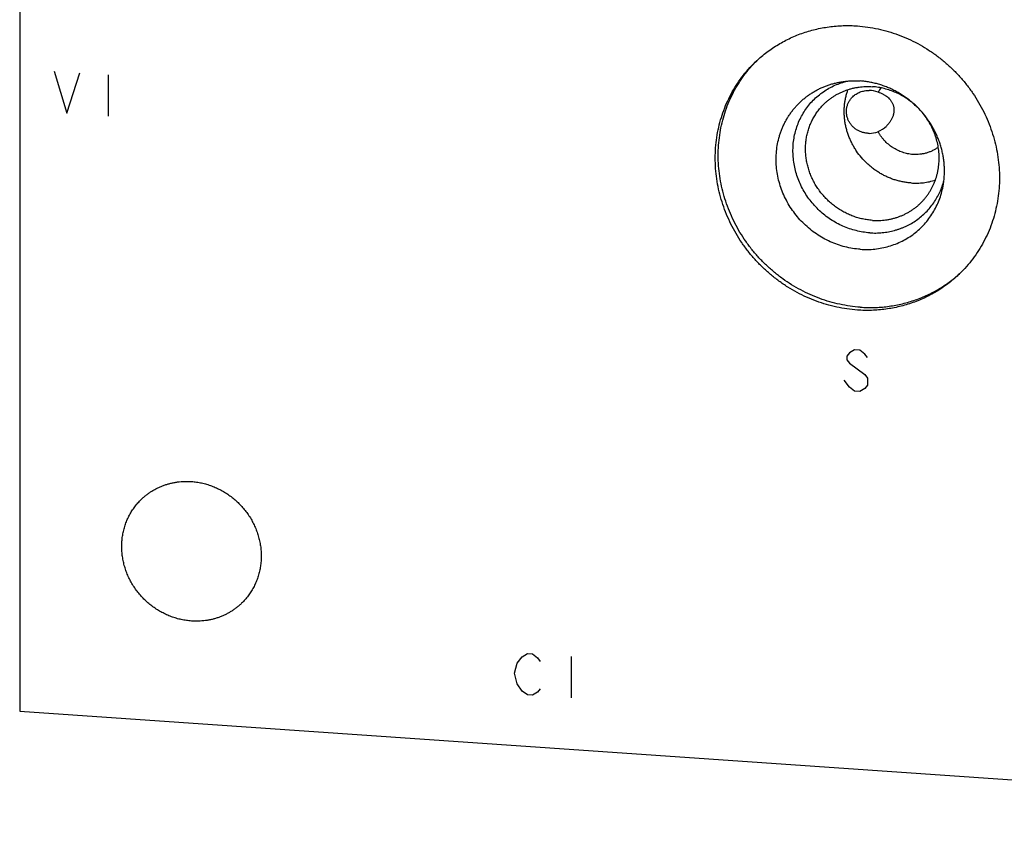
# Model space of a CAD drawing. Units: inches. Extents: x 0.3 to 21.7, y 0.3 to 16.7.
# Drawn here: x 8.5 to 11.2, y 6.6 to 8.9 of the extents above; entities that cross this region are included whole.
import ezdxf

# ---------------------------------------------------------------- set-up
doc = ezdxf.new("R2010")
doc.units = ezdxf.units.IN
doc.header["$LTSCALE"] = 1.21
doc.header["$MEASUREMENT"] = 0
doc.layers.get('0').update_dxf_attribs({"linetype": 'CONTINUOUS'})

msp = doc.modelspace()

# ---------------------------------------------------------------- linework, layer by layer
at = {"color": 7, "linetype": 'CONTINUOUS'}
for p, q in [((8.4514, 10.0454), (8.4514, 6.9062)), ((8.4514, 6.9062), (13.1603, 6.5796))]:
    msp.add_line(p, q, dxfattribs=at)
at = {"color": 4, "linetype": 'CONTINUOUS'}
for p, q in [((8.548, 8.7057), (8.5843, 8.5873)), ((8.5843, 8.5873), (8.6205, 8.7007)), ((8.7002, 8.6952), (8.7002, 8.5793)), ((10.7986, 7.9218), (10.7842, 7.9131)), ((10.8131, 7.9208), (10.7986, 7.9218)), ((10.8276, 7.9101), (10.8131, 7.9208)), ((10.7842, 7.9131), (10.7769, 7.904)), ((10.7769, 7.904), (10.7769, 7.8943)), ((10.7769, 7.8943), (10.7842, 7.8842)), ((10.8349, 7.9), (10.8276, 7.9101)), ((10.7842, 7.8842), (10.8276, 7.8522)), ((10.7842, 7.8166), (10.7697, 7.8369)), ((10.8276, 7.8522), (10.8349, 7.842)), ((10.8349, 7.842), (10.8349, 7.8227)), ((10.7986, 7.8059), (10.7842, 7.8166)), ((10.8276, 7.8135), (10.8131, 7.8049)), ((10.8349, 7.8227), (10.8276, 7.8135)), ((10.8131, 7.8049), (10.7986, 7.8059)), ((9.8496, 7.041), (9.8641, 7.0593)), ((9.8641, 7.0593), (9.8786, 7.068)), ((9.8786, 7.068), (9.8931, 7.067)), ((9.8931, 7.067), (9.9076, 7.0563)), ((10.0018, 7.0594), (10.0018, 6.9435)), ((9.8424, 7.0125), (9.8496, 7.041)), ((9.9076, 7.0563), (9.9148, 7.0461)), ((9.8496, 6.9831), (9.8424, 7.0125)), ((9.8641, 6.9627), (9.8496, 6.9831)), ((9.8786, 6.9521), (9.8641, 6.9627)), ((9.8931, 6.9511), (9.8786, 6.9521)), ((9.9076, 6.9597), (9.8931, 6.9511)), ((9.9148, 6.9689), (9.9076, 6.9597))]:
    msp.add_line(p, q, dxfattribs=at)
at = {"color": 7, "linetype": 'CONTINUOUS'}
for centre, radius, start, end in [((10.7775, 8.4797), 0.36, 134.7903, 135.8394), ((10.8388, 8.5803), 0.0711, 68.7965, 89.572), ((10.9528, 8.5945), 0.1025, 141.3897, 149.4906), ((10.8292, 8.4552), 0.2084, 45.4301, 46.5173), ((10.8292, 8.4552), 0.2084, 41.5677, 42.6648), ((10.8397, 8.5975), 0.0669, 269.6198, 291.7063), ((10.8316, 8.6098), 0.0813, 293.8368, 313.9702), ((10.8518, 8.4027), 0.36, 312.1758, 312.9229)]:
    msp.add_arc(centre, radius, start, end, dxfattribs=at)
for points, knots in [([(10.5191, 8.7306), (10.5237, 8.7351), (10.5333, 8.7438), (10.5482, 8.7561), (10.5639, 8.7676), (10.5801, 8.7782), (10.5969, 8.788), (10.6142, 8.7969), (10.632, 8.8048), (10.6503, 8.8119), (10.6689, 8.8179), (10.6879, 8.823), (10.7072, 8.8272), (10.7268, 8.8303), (10.7465, 8.8324), (10.7664, 8.8336), (10.7864, 8.8337), (10.7997, 8.8331), (10.8064, 8.8326)], [0, 0, 0, 0, 0.061648, 0.123319, 0.185036, 0.246822, 0.308696, 0.370681, 0.432795, 0.495056, 0.557481, 0.620084, 0.682878, 0.745872, 0.809077, 0.872497, 0.936138, 1, 1, 1, 1]), ([(10.8064, 8.8326), (10.8161, 8.8319), (10.8356, 8.8299), (10.8647, 8.8247), (10.8934, 8.8174), (10.9216, 8.808), (10.9493, 8.7966), (10.9762, 8.7834), (11.0021, 8.7682), (11.027, 8.7512), (11.0508, 8.7326), (11.0732, 8.7124), (11.0942, 8.6906), (11.1137, 8.6675), (11.1316, 8.6432), (11.1477, 8.6177), (11.162, 8.5912), (11.1743, 8.5639), (11.1848, 8.5359), (11.1932, 8.5074), (11.1995, 8.4784), (11.2038, 8.4492), (11.2059, 8.4199), (11.2059, 8.3907), (11.2037, 8.3617), (11.1994, 8.3331), (11.1931, 8.3051), (11.1846, 8.2777), (11.1742, 8.2511), (11.1618, 8.2255), (11.1474, 8.201), (11.1313, 8.1778), (11.1134, 8.1559), (11.1004, 8.1423), (11.0936, 8.1358)], [0, 0, 0, 0, 0.031145, 0.062443, 0.093888, 0.125471, 0.157179, 0.188997, 0.220909, 0.252896, 0.284937, 0.317011, 0.349097, 0.381172, 0.413214, 0.445202, 0.477115, 0.508935, 0.540645, 0.57223, 0.603678, 0.634978, 0.666126, 0.697117, 0.727951, 0.758633, 0.789168, 0.819566, 0.849842, 0.880009, 0.910088, 0.940098, 0.970061, 1, 1, 1, 1]), ([(10.8064, 8.0338), (10.7966, 8.0345), (10.7771, 8.0365), (10.7481, 8.0418), (10.7194, 8.0491), (10.6911, 8.0584), (10.6635, 8.0698), (10.6366, 8.0831), (10.6106, 8.0982), (10.5857, 8.1152), (10.5619, 8.1338), (10.5395, 8.1541), (10.5185, 8.1758), (10.499, 8.1989), (10.4812, 8.2233), (10.4651, 8.2487), (10.4508, 8.2752), (10.4384, 8.3025), (10.428, 8.3305), (10.4196, 8.3591), (10.4132, 8.388), (10.409, 8.4172), (10.4069, 8.4465), (10.4069, 8.4757), (10.409, 8.5047), (10.4133, 8.5333), (10.4197, 8.5614), (10.4281, 8.5887), (10.4385, 8.6153), (10.451, 8.6409), (10.4653, 8.6654), (10.4814, 8.6886), (10.4993, 8.7105), (10.5123, 8.7241), (10.5191, 8.7306)], [0, 0, 0, 0, 0.031145, 0.062443, 0.093888, 0.125471, 0.157179, 0.188997, 0.220909, 0.252896, 0.284937, 0.317011, 0.349097, 0.381172, 0.413214, 0.445202, 0.477115, 0.508935, 0.540645, 0.57223, 0.603678, 0.634978, 0.666126, 0.697117, 0.727951, 0.758633, 0.789168, 0.819566, 0.849842, 0.880009, 0.910088, 0.940098, 0.970061, 1, 1, 1, 1]), ([(10.8147, 8.0418), (10.805, 8.0425), (10.7858, 8.0445), (10.7571, 8.0496), (10.7287, 8.0568), (10.7008, 8.0659), (10.6735, 8.077), (10.6469, 8.09), (10.6212, 8.1048), (10.5965, 8.1214), (10.5729, 8.1396), (10.5506, 8.1594), (10.5296, 8.1807), (10.5102, 8.2033), (10.4923, 8.2271), (10.4761, 8.2521), (10.4617, 8.2781), (10.4491, 8.3049), (10.4384, 8.3324), (10.4296, 8.3605), (10.4229, 8.389), (10.4182, 8.4177), (10.4155, 8.4466), (10.4149, 8.4755), (10.4165, 8.5042), (10.4201, 8.5326), (10.4257, 8.5605), (10.4334, 8.5877), (10.443, 8.6143), (10.4546, 8.6399), (10.4681, 8.6645), (10.4833, 8.6879), (10.5003, 8.71), (10.5128, 8.7238), (10.5192, 8.7305)], [0, 0, 0, 0, 0.031127, 0.062405, 0.093829, 0.125389, 0.157072, 0.188866, 0.220754, 0.252717, 0.284736, 0.31679, 0.348858, 0.380918, 0.412949, 0.444931, 0.476842, 0.508665, 0.540382, 0.571979, 0.603442, 0.634764, 0.665935, 0.696952, 0.727814, 0.758525, 0.789088, 0.819513, 0.849812, 0.879999, 0.910091, 0.940108, 0.97007, 1, 1, 1, 1]), ([(10.8147, 8.2046), (10.8074, 8.2051), (10.793, 8.2067), (10.7715, 8.2112), (10.7505, 8.2175), (10.7299, 8.2258), (10.7101, 8.2358), (10.6912, 8.2475), (10.6732, 8.2608), (10.6565, 8.2757), (10.6411, 8.2919), (10.6271, 8.3094), (10.6147, 8.3279), (10.6039, 8.3474), (10.5949, 8.3677), (10.5877, 8.3886), (10.5824, 8.41), (10.5791, 8.4316), (10.5777, 8.4533), (10.5783, 8.4749), (10.5809, 8.4962), (10.5846, 8.5136), (10.5886, 8.5272), (10.592, 8.5372), (10.5959, 8.547), (10.6003, 8.5566), (10.6051, 8.5659), (10.6104, 8.575), (10.616, 8.5838), (10.6221, 8.5923), (10.6286, 8.6005), (10.6355, 8.6084), (10.6428, 8.6159), (10.6504, 8.623), (10.6583, 8.6298), (10.6666, 8.6362), (10.6752, 8.6422), (10.6841, 8.6477), (10.6932, 8.6528), (10.7026, 8.6575), (10.7123, 8.6618), (10.7221, 8.6655), (10.7322, 8.6688), (10.7424, 8.6716), (10.7527, 8.674), (10.7597, 8.6752), (10.7632, 8.6758)], [0, 0, 0, 0, 0.031378, 0.062946, 0.094694, 0.126604, 0.158653, 0.190813, 0.223055, 0.255346, 0.287651, 0.319936, 0.352166, 0.384308, 0.416334, 0.448216, 0.479932, 0.511467, 0.54281, 0.573955, 0.604904, 0.635667, 0.650988, 0.666267, 0.681509, 0.696717, 0.711893, 0.727042, 0.742168, 0.757275, 0.772366, 0.787448, 0.802523, 0.817598, 0.832676, 0.847763, 0.862863, 0.877979, 0.893118, 0.908282, 0.923475, 0.938702, 0.953965, 0.969267, 0.984612, 1, 1, 1, 1]), ([(10.8411, 8.251), (10.8346, 8.2514), (10.8218, 8.2529), (10.8027, 8.2568), (10.784, 8.2623), (10.7657, 8.2695), (10.748, 8.2782), (10.731, 8.2885), (10.715, 8.3001), (10.6999, 8.313), (10.6859, 8.3272), (10.6732, 8.3425), (10.6617, 8.3587), (10.6517, 8.3758), (10.6432, 8.3937), (10.6363, 8.4121), (10.631, 8.4309), (10.6274, 8.45), (10.6254, 8.4693), (10.6252, 8.4885), (10.6266, 8.5076), (10.6298, 8.5264), (10.6346, 8.5446), (10.6411, 8.5623), (10.6492, 8.5792), (10.6588, 8.5952), (10.6698, 8.6102), (10.6822, 8.6241), (10.6958, 8.6367), (10.7106, 8.6479), (10.7265, 8.6578), (10.7432, 8.6661), (10.7608, 8.6728), (10.7728, 8.6762), (10.7789, 8.6776)], [0, 0, 0, 0, 0.031366, 0.062917, 0.094645, 0.126531, 0.158556, 0.190693, 0.222914, 0.255188, 0.287483, 0.319766, 0.352003, 0.384164, 0.41622, 0.448143, 0.479912, 0.511509, 0.542922, 0.574144, 0.605174, 0.636017, 0.666685, 0.697194, 0.727568, 0.757832, 0.788019, 0.818161, 0.848294, 0.878453, 0.908672, 0.938985, 0.969419, 1, 1, 1, 1]), ([(10.7632, 8.6758), (10.7675, 8.6764), (10.776, 8.6775), (10.7888, 8.6784), (10.8017, 8.6785), (10.8103, 8.6782), (10.8147, 8.6779)], [0, 0, 0, 0, 0.2486, 0.498117, 0.748588, 1, 1, 1, 1]), ([(11.0473, 8.3817), (11.0481, 8.3859), (11.0494, 8.3944), (11.0508, 8.4072), (11.0514, 8.4201), (11.0513, 8.4331), (11.0505, 8.4461), (11.0489, 8.4591), (11.0467, 8.4721), (11.0438, 8.4849), (11.0402, 8.4977), (11.0359, 8.5102), (11.0309, 8.5225), (11.0253, 8.5346), (11.0191, 8.5465), (11.0122, 8.558), (11.0048, 8.5691), (10.9941, 8.5835), (10.9794, 8.6004), (10.963, 8.6157), (10.949, 8.6269), (10.9381, 8.6347), (10.9269, 8.6419), (10.9153, 8.6486), (10.9034, 8.6546), (10.8912, 8.66), (10.8788, 8.6647), (10.8662, 8.6687), (10.8535, 8.6721), (10.8406, 8.6748), (10.8277, 8.6767), (10.819, 8.6776), (10.8147, 8.6779)], [0, 0, 0, 0, 0.030314, 0.06074, 0.091282, 0.12194, 0.152714, 0.183602, 0.214603, 0.245711, 0.276921, 0.308226, 0.339619, 0.371091, 0.402632, 0.434232, 0.46588, 0.497564, 0.560973, 0.624382, 0.656066, 0.687714, 0.719314, 0.750854, 0.782326, 0.813718, 0.845023, 0.876232, 0.907339, 0.938338, 0.969227, 1, 1, 1, 1]), ([(10.7134, 8.6138), (10.7156, 8.6159), (10.72, 8.62), (10.7271, 8.6258), (10.7344, 8.6312), (10.7421, 8.6362), (10.75, 8.6408), (10.7581, 8.645), (10.7665, 8.6487), (10.7751, 8.652), (10.7839, 8.6549), (10.7928, 8.6573), (10.8019, 8.6592), (10.8141, 8.6612), (10.8297, 8.6625), (10.8423, 8.6622), (10.8485, 8.6618)], [0, 0, 0, 0, 0.061653, 0.123329, 0.185052, 0.246842, 0.308721, 0.370711, 0.43283, 0.495097, 0.557527, 0.620135, 0.682933, 0.745933, 0.872526, 1, 1, 1, 1]), ([(10.9573, 8.3911), (10.9535, 8.3913), (10.946, 8.3921), (10.9349, 8.3939), (10.9238, 8.3963), (10.9128, 8.3994), (10.902, 8.4031), (10.8914, 8.4075), (10.881, 8.4124), (10.8709, 8.418), (10.8611, 8.4241), (10.8516, 8.4308), (10.8426, 8.438), (10.831, 8.4482), (10.8176, 8.4623), (10.8059, 8.4777), (10.7977, 8.4907), (10.792, 8.5008), (10.787, 8.5111), (10.7825, 8.5218), (10.7787, 8.5326), (10.7755, 8.5435), (10.773, 8.5546), (10.7711, 8.5658), (10.7699, 8.577), (10.7693, 8.5883), (10.7694, 8.5995), (10.7702, 8.6106), (10.7717, 8.6216), (10.7738, 8.6325), (10.7765, 8.6432), (10.7788, 8.6502), (10.78, 8.6536)], [0, 0, 0, 0, 0.030869, 0.061864, 0.092978, 0.12421, 0.15555, 0.18699, 0.218521, 0.250132, 0.281811, 0.313545, 0.34532, 0.377123, 0.440727, 0.504265, 0.535986, 0.567649, 0.599241, 0.63075, 0.662166, 0.69348, 0.724682, 0.755767, 0.78673, 0.817568, 0.848278, 0.878862, 0.909321, 0.93966, 0.969884, 1, 1, 1, 1]), ([(10.7934, 8.6336), (10.7949, 8.635), (10.798, 8.6377), (10.8031, 8.6413), (10.8086, 8.6444), (10.8144, 8.647), (10.8204, 8.649), (10.8266, 8.6504), (10.8329, 8.6512), (10.8372, 8.6514), (10.8393, 8.6514)], [0, 0, 0, 0, 0.123258, 0.247039, 0.371366, 0.496234, 0.621607, 0.747423, 0.873591, 1, 1, 1, 1]), ([(10.9725, 8.6064), (10.9683, 8.6104), (10.9617, 8.6162), (10.9524, 8.6233), (10.9429, 8.63), (10.9305, 8.6376), (10.9149, 8.6453), (10.8988, 8.6517), (10.885, 8.6558), (10.8739, 8.6584), (10.8627, 8.6604), (10.8542, 8.6614), (10.8485, 8.6618)], [0, 0, 0, 0, 0.126459, 0.189636, 0.252746, 0.378681, 0.504175, 0.629127, 0.753451, 0.81537, 0.877109, 1, 1, 1, 1]), ([(10.8645, 8.6466), (10.8669, 8.6459), (10.8717, 8.6443), (10.8775, 8.6417), (10.8818, 8.6393), (10.886, 8.6367), (10.8909, 8.6331), (10.8953, 8.629), (10.8985, 8.6254), (10.9007, 8.6225), (10.9027, 8.6195), (10.9045, 8.6163), (10.906, 8.613), (10.9073, 8.6095), (10.9083, 8.6058), (10.9089, 8.602), (10.9093, 8.5982), (10.9093, 8.5942), (10.909, 8.5902), (10.9083, 8.5862), (10.9073, 8.5822), (10.9056, 8.577), (10.9029, 8.5707), (10.8987, 8.5637), (10.8938, 8.5571), (10.89, 8.5531), (10.8881, 8.5512)], [0, 0, 0, 0, 0.061852, 0.122737, 0.152836, 0.182712, 0.241848, 0.300388, 0.329561, 0.358741, 0.388008, 0.417452, 0.447171, 0.477266, 0.507829, 0.538922, 0.570564, 0.602722, 0.635313, 0.668231, 0.701363, 0.734615, 0.801181, 0.867648, 0.933921, 1, 1, 1, 1]), ([(10.8485, 8.286), (10.8439, 8.2864), (10.837, 8.2871), (10.8279, 8.2886), (10.8189, 8.2904), (10.8076, 8.2932), (10.7943, 8.2976), (10.7813, 8.303), (10.7686, 8.3092), (10.7564, 8.3163), (10.7447, 8.3243), (10.7335, 8.3331), (10.723, 8.3426), (10.7131, 8.3528), (10.7039, 8.3637), (10.6955, 8.3752), (10.688, 8.3871), (10.6812, 8.3996), (10.6754, 8.4124), (10.6705, 8.4256), (10.6666, 8.439), (10.6636, 8.4527), (10.6616, 8.4664), (10.6606, 8.4802), (10.6606, 8.4939), (10.6616, 8.5075), (10.6636, 8.521), (10.6666, 8.5342), (10.6706, 8.5471), (10.6747, 8.5575), (10.6784, 8.5656), (10.6825, 8.5735), (10.6881, 8.5831), (10.6944, 8.5922), (10.6999, 8.5992), (10.7056, 8.6059), (10.7102, 8.6107), (10.7134, 8.6138)], [0, 0, 0, 0, 0.031144, 0.046777, 0.062447, 0.093892, 0.125474, 0.157181, 0.188999, 0.220911, 0.252897, 0.284937, 0.317011, 0.349096, 0.381171, 0.413212, 0.445199, 0.477112, 0.508932, 0.540641, 0.572226, 0.603673, 0.634973, 0.66612, 0.697111, 0.727945, 0.758625, 0.78916, 0.819558, 0.849833, 0.864932, 0.880006, 0.910084, 0.940093, 0.955081, 0.970061, 1, 1, 1, 1]), ([(10.8393, 8.5306), (10.8378, 8.5306), (10.8347, 8.5308), (10.8301, 8.5313), (10.8256, 8.5321), (10.8211, 8.5332), (10.8167, 8.5347), (10.8125, 8.5364), (10.8083, 8.5385), (10.8044, 8.5408), (10.8006, 8.5434), (10.797, 8.5462), (10.7937, 8.5493), (10.7905, 8.5527), (10.7877, 8.5562), (10.7851, 8.5599), (10.7828, 8.5638), (10.7808, 8.5679), (10.7791, 8.572), (10.7777, 8.5763), (10.7767, 8.5807), (10.776, 8.5851), (10.7756, 8.5895), (10.7756, 8.594), (10.7759, 8.5984), (10.7766, 8.6028), (10.7776, 8.6071), (10.7789, 8.6114), (10.7806, 8.6155), (10.7826, 8.6195), (10.7848, 8.6233), (10.7874, 8.6269), (10.7903, 8.6304), (10.7923, 8.6325), (10.7934, 8.6336)], [0, 0, 0, 0, 0.031862, 0.063733, 0.095601, 0.127464, 0.159314, 0.191145, 0.222949, 0.254717, 0.286442, 0.318116, 0.34973, 0.381278, 0.412754, 0.444151, 0.475468, 0.5067, 0.537848, 0.568913, 0.599897, 0.630808, 0.661651, 0.692437, 0.723175, 0.753879, 0.784563, 0.81524, 0.845926, 0.876637, 0.907386, 0.938188, 0.969055, 1, 1, 1, 1]), ([(10.9836, 8.334), (10.9857, 8.336), (10.9898, 8.3401), (10.9955, 8.3466), (11.0009, 8.3534), (11.006, 8.3604), (11.0107, 8.3677), (11.015, 8.3752), (11.019, 8.383), (11.0226, 8.391), (11.0258, 8.3991), (11.0285, 8.4074), (11.0309, 8.4159), (11.0335, 8.4274), (11.0357, 8.4421), (11.0367, 8.4599), (11.0359, 8.4779), (11.0334, 8.4958), (11.0293, 8.5135), (11.0235, 8.5309), (11.0162, 8.5477), (11.0073, 8.5639), (10.9969, 8.5793), (10.9892, 8.5889), (10.9851, 8.5935)], [0, 0, 0, 0, 0.030195, 0.060401, 0.090627, 0.120883, 0.151178, 0.181523, 0.211925, 0.242393, 0.272934, 0.303555, 0.334261, 0.365059, 0.426926, 0.489197, 0.55188, 0.614969, 0.678443, 0.742268, 0.806397, 0.870773, 0.935331, 1, 1, 1, 1]), ([(10.9626, 8.4713), (10.9602, 8.4715), (10.9552, 8.472), (10.9478, 8.4733), (10.9404, 8.475), (10.9332, 8.4772), (10.9261, 8.4799), (10.9191, 8.483), (10.9123, 8.4866), (10.9036, 8.4919), (10.8933, 8.4996), (10.884, 8.5085), (10.8773, 8.5162), (10.8726, 8.5223), (10.8683, 8.5287), (10.8657, 8.5331), (10.8645, 8.5354)], [0, 0, 0, 0, 0.061196, 0.122667, 0.1844, 0.246382, 0.308596, 0.371019, 0.433626, 0.496389, 0.622196, 0.748234, 0.811282, 0.874281, 0.937199, 1, 1, 1, 1]), ([(11.0338, 8.4917), (11.0313, 8.4898), (11.0262, 8.4864), (11.018, 8.4818), (11.0094, 8.4781), (11.0004, 8.4751), (10.9912, 8.4729), (10.9818, 8.4715), (10.9722, 8.471), (10.9658, 8.4711), (10.9626, 8.4713)], [0, 0, 0, 0, 0.123244, 0.246798, 0.370778, 0.495285, 0.620405, 0.746204, 0.872727, 1, 1, 1, 1]), ([(10.8411, 8.251), (10.847, 8.2506), (10.8558, 8.2503), (10.8676, 8.2507), (10.8793, 8.2516), (10.8938, 8.2536), (10.908, 8.2569), (10.9191, 8.2601), (10.9274, 8.263), (10.9354, 8.2661), (10.9459, 8.2708), (10.9587, 8.2774), (10.9732, 8.2867), (10.9868, 8.2972), (10.9994, 8.3089), (11.0109, 8.3216), (11.0213, 8.3353), (11.0305, 8.3499), (11.0384, 8.3653), (11.0449, 8.3814), (11.0484, 8.3924), (11.0498, 8.3981)], [0, 0, 0, 0, 0.06398, 0.095839, 0.127609, 0.190872, 0.253803, 0.285161, 0.316447, 0.347667, 0.378827, 0.440975, 0.502958, 0.564834, 0.626663, 0.688507, 0.750428, 0.812486, 0.874735, 0.937226, 1, 1, 1, 1]), ([(10.9573, 8.3911), (10.9631, 8.3907), (10.9747, 8.3904), (10.9921, 8.3916), (11.0091, 8.3945), (11.0202, 8.3975), (11.0257, 8.3992)], [0, 0, 0, 0, 0.252352, 0.503081, 0.752259, 1, 1, 1, 1]), ([(10.8147, 8.2046), (10.8215, 8.2041), (10.8351, 8.2037), (10.8555, 8.205), (10.8755, 8.208), (10.8951, 8.2128), (10.9141, 8.2192), (10.9323, 8.2274), (10.9497, 8.2371), (10.9661, 8.2484), (10.9813, 8.2612), (10.9952, 8.2753), (11.0078, 8.2906), (11.019, 8.3071), (11.0286, 8.3246), (11.0366, 8.3429), (11.043, 8.362), (11.046, 8.3751), (11.0473, 8.3817)], [0, 0, 0, 0, 0.063944, 0.127505, 0.190697, 0.253544, 0.316081, 0.378353, 0.440412, 0.50232, 0.564142, 0.625946, 0.6878, 0.749771, 0.811924, 0.874315, 0.936994, 1, 1, 1, 1]), ([(10.8485, 8.286), (10.8548, 8.2856), (10.8673, 8.2854), (10.8829, 8.2866), (10.8951, 8.2886), (10.9042, 8.2905), (10.9132, 8.2929), (10.9219, 8.2958), (10.9305, 8.2991), (10.9389, 8.3029), (10.947, 8.307), (10.9549, 8.3116), (10.9626, 8.3166), (10.9699, 8.322), (10.977, 8.3278), (10.9815, 8.3319), (10.9836, 8.334)], [0, 0, 0, 0, 0.127474, 0.254067, 0.317067, 0.379865, 0.442473, 0.504903, 0.56717, 0.629289, 0.691279, 0.753158, 0.814948, 0.876671, 0.938347, 1, 1, 1, 1]), ([(11.0936, 8.1358), (11.089, 8.1313), (11.0795, 8.1226), (11.0645, 8.1103), (11.0489, 8.0988), (11.0327, 8.0882), (11.0158, 8.0784), (10.9985, 8.0695), (10.9807, 8.0616), (10.9624, 8.0545), (10.9438, 8.0485), (10.9248, 8.0434), (10.9055, 8.0393), (10.886, 8.0361), (10.8662, 8.034), (10.8464, 8.0329), (10.8264, 8.0327), (10.813, 8.0333), (10.8064, 8.0338)], [0, 0, 0, 0, 0.061648, 0.123319, 0.185036, 0.246822, 0.308696, 0.370681, 0.432795, 0.495056, 0.557481, 0.620084, 0.682878, 0.745872, 0.809077, 0.872497, 0.936138, 1, 1, 1, 1]), ([(10.8147, 8.0418), (10.8211, 8.0414), (10.8339, 8.0408), (10.8532, 8.0408), (10.8723, 8.0418), (10.8913, 8.0438), (10.9102, 8.0466), (10.9288, 8.0504), (10.9472, 8.0551), (10.9652, 8.0607), (10.9829, 8.0671), (11.0002, 8.0745), (11.0171, 8.0827), (11.0335, 8.0917), (11.0494, 8.1016), (11.0647, 8.1122), (11.0795, 8.1237), (11.0889, 8.1318), (11.0935, 8.1359)], [0, 0, 0, 0, 0.063832, 0.127452, 0.190859, 0.254058, 0.317054, 0.379855, 0.44247, 0.50491, 0.567188, 0.629319, 0.69132, 0.753206, 0.814997, 0.876713, 0.938374, 1, 1, 1, 1]), ([(8.7934, 7.5016), (8.7956, 7.5038), (8.8003, 7.5081), (8.8077, 7.5141), (8.8153, 7.5198), (8.8233, 7.525), (8.8316, 7.5298), (8.8401, 7.5342), (8.8488, 7.5381), (8.8578, 7.5415), (8.8669, 7.5445), (8.8763, 7.547), (8.8857, 7.549), (8.8985, 7.5511), (8.9148, 7.5524), (8.9279, 7.5522), (8.9344, 7.5517)], [0, 0, 0, 0, 0.061653, 0.123329, 0.185052, 0.246842, 0.308721, 0.370711, 0.43283, 0.495097, 0.557527, 0.620135, 0.682933, 0.745933, 0.872526, 1, 1, 1, 1]), ([(8.9344, 7.5517), (8.9392, 7.5514), (8.9464, 7.5506), (8.9559, 7.5491), (8.9654, 7.5472), (8.9771, 7.5442), (8.991, 7.5396), (9.0046, 7.534), (9.0178, 7.5275), (9.0305, 7.5201), (9.0427, 7.5118), (9.0544, 7.5026), (9.0654, 7.4927), (9.0757, 7.482), (9.0853, 7.4706), (9.0941, 7.4587), (9.102, 7.4462), (9.109, 7.4332), (9.1151, 7.4198), (9.1202, 7.406), (9.1243, 7.392), (9.1274, 7.3778), (9.1295, 7.3635), (9.1305, 7.3491), (9.1305, 7.3348), (9.1295, 7.3205), (9.1274, 7.3065), (9.1243, 7.2927), (9.1201, 7.2793), (9.1158, 7.2684), (9.1119, 7.2599), (9.1077, 7.2517), (9.1019, 7.2416), (9.0952, 7.2321), (9.0895, 7.2249), (9.0835, 7.2178), (9.0788, 7.2128), (9.0754, 7.2096)], [0, 0, 0, 0, 0.031144, 0.046777, 0.062447, 0.093892, 0.125474, 0.157181, 0.188999, 0.220911, 0.252897, 0.284937, 0.317011, 0.349096, 0.381171, 0.413212, 0.445199, 0.477112, 0.508932, 0.540641, 0.572226, 0.603673, 0.634973, 0.66612, 0.697111, 0.727945, 0.758625, 0.78916, 0.819558, 0.849833, 0.864932, 0.880006, 0.910084, 0.940093, 0.955081, 0.970061, 1, 1, 1, 1]), ([(8.9344, 7.1595), (8.9296, 7.1599), (8.9224, 7.1606), (8.9129, 7.1622), (8.9034, 7.164), (8.8917, 7.167), (8.8778, 7.1716), (8.8642, 7.1772), (8.8511, 7.1837), (8.8383, 7.1912), (8.8261, 7.1995), (8.8144, 7.2086), (8.8034, 7.2186), (8.7931, 7.2292), (8.7835, 7.2406), (8.7748, 7.2525), (8.7668, 7.2651), (8.7598, 7.278), (8.7538, 7.2915), (8.7486, 7.3052), (8.7445, 7.3192), (8.7414, 7.3334), (8.7393, 7.3478), (8.7383, 7.3621), (8.7383, 7.3765), (8.7393, 7.3907), (8.7414, 7.4048), (8.7446, 7.4185), (8.7487, 7.432), (8.753, 7.4429), (8.7569, 7.4513), (8.7611, 7.4596), (8.767, 7.4696), (8.7736, 7.4791), (8.7793, 7.4864), (8.7853, 7.4934), (8.7901, 7.4984), (8.7934, 7.5016)], [0, 0, 0, 0, 0.031144, 0.046777, 0.062447, 0.093892, 0.125474, 0.157181, 0.188999, 0.220911, 0.252897, 0.284937, 0.317011, 0.349096, 0.381171, 0.413212, 0.445199, 0.477112, 0.508932, 0.540641, 0.572226, 0.603673, 0.634973, 0.66612, 0.697111, 0.727945, 0.758625, 0.78916, 0.819558, 0.849833, 0.864932, 0.880006, 0.910084, 0.940093, 0.955081, 0.970061, 1, 1, 1, 1]), ([(9.0754, 7.2096), (9.0732, 7.2074), (9.0685, 7.2031), (9.0611, 7.1971), (9.0535, 7.1915), (9.0455, 7.1862), (9.0372, 7.1814), (9.0287, 7.1771), (9.02, 7.1732), (9.011, 7.1697), (9.0019, 7.1667), (8.9926, 7.1642), (8.9831, 7.1622), (8.9703, 7.1602), (8.954, 7.1588), (8.9409, 7.1591), (8.9344, 7.1595)], [0, 0, 0, 0, 0.061653, 0.123329, 0.185052, 0.246842, 0.308721, 0.370711, 0.43283, 0.495097, 0.557527, 0.620135, 0.682933, 0.745933, 0.872526, 1, 1, 1, 1])]:
    msp.add_open_spline(points, degree=3, knots=knots, dxfattribs=at)

doc.saveas('drawing.dxf')
